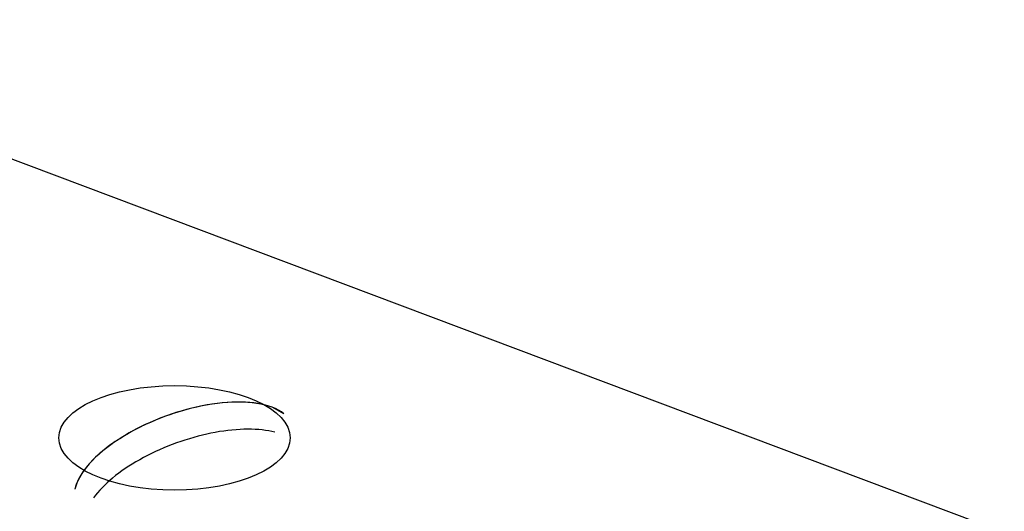
# Model space of a CAD drawing. Units: inches. Extents: x 0 to 17, y 0 to 11.
# Drawn here: x 1.8 to 2.1, y 9.5 to 9.6 of the extents above; entities that cross this region are included whole.
import ezdxf

# ---------------------------------------------------------------- set-up
doc = ezdxf.new("R2010")
doc.units = ezdxf.units.IN
doc.header["$MEASUREMENT"] = 0
doc.layers.add('DIMS', color=7, linetype='Continuous')

msp = doc.modelspace()

# ---------------------------------------------------------------- linework, layer by layer
at = {"layer": 'DIMS', "color": 7}
for p, q in [((1.57177, 9.64018), (2.3047, 9.36451)), ((1.8093, 9.49424), (1.80754, 9.49376)), ((1.81005, 9.49443), (1.80844, 9.49401)), ((1.81106, 9.49467), (1.8093, 9.49424)), ((1.81167, 9.4948), (1.81005, 9.49443)), ((1.8128, 9.49505), (1.81106, 9.49467)), ((1.81327, 9.49514), (1.81167, 9.4948)), ((1.81454, 9.49538), (1.8128, 9.49505)), ((1.81486, 9.49544), (1.81327, 9.49514)), ((1.81625, 9.49567), (1.81454, 9.49538)), ((1.81643, 9.49569), (1.81486, 9.49544)), ((1.81794, 9.4959), (1.81625, 9.49567)), ((1.81799, 9.49591), (1.81643, 9.49569)), ((1.81961, 9.49608), (1.81794, 9.4959)), ((1.81952, 9.49607), (1.81799, 9.49591)), ((1.82102, 9.4962), (1.81952, 9.49607)), ((1.82124, 9.49622), (1.81961, 9.49608)), ((1.8225, 9.49628), (1.82102, 9.4962)), ((1.82284, 9.4963), (1.82124, 9.49622)), ((1.82394, 9.49632), (1.8225, 9.49628)), ((1.8244, 9.49632), (1.82284, 9.4963)), ((1.82535, 9.49632), (1.82394, 9.49632)), ((1.82591, 9.4963), (1.8244, 9.49632)), ((1.82671, 9.49627), (1.82535, 9.49632)), ((1.82737, 9.49623), (1.82591, 9.4963)), ((1.82804, 9.49617), (1.82671, 9.49627)), ((1.82879, 9.4961), (1.82737, 9.49623)), ((1.82931, 9.49604), (1.82804, 9.49617)), ((1.83014, 9.49592), (1.82879, 9.4961)), ((1.83054, 9.49586), (1.82931, 9.49604)), ((1.83144, 9.49569), (1.83014, 9.49592)), ((1.83172, 9.49564), (1.83054, 9.49586)), ((1.83267, 9.49541), (1.83144, 9.49569)), ((1.83285, 9.49537), (1.83172, 9.49564)), ((1.83384, 9.49509), (1.83267, 9.49541)), ((1.83391, 9.49506), (1.83285, 9.49537)), ((1.83494, 9.49471), (1.83384, 9.49509)), ((1.83492, 9.49472), (1.83391, 9.49506)), ((1.83858, 9.49274), (1.83492, 9.49472)), ((1.83596, 9.49429), (1.83494, 9.49471)), ((1.83691, 9.49381), (1.83596, 9.49429)), ((1.80041, 9.49136), (1.79883, 9.49073)), ((1.80056, 9.49142), (1.79885, 9.49074)), ((1.80199, 9.49196), (1.80041, 9.49136)), ((1.80229, 9.49207), (1.80056, 9.49142)), ((1.80359, 9.49253), (1.80199, 9.49196)), ((1.80403, 9.49267), (1.80229, 9.49207)), ((1.8052, 9.49306), (1.80359, 9.49253)), ((1.80578, 9.49324), (1.80403, 9.49267)), ((1.80682, 9.49355), (1.8052, 9.49306)), ((1.80754, 9.49376), (1.80578, 9.49324)), ((1.80844, 9.49401), (1.80682, 9.49355)), ((1.83779, 9.4933), (1.83691, 9.49381)), ((1.83858, 9.49274), (1.83779, 9.4933)), ((1.79388, 9.48846), (1.7923, 9.48764)), ((1.79426, 9.48865), (1.79279, 9.4879)), ((1.79551, 9.48925), (1.79388, 9.48846)), ((1.79576, 9.48937), (1.79426, 9.48865)), ((1.79717, 9.49001), (1.79551, 9.48925)), ((1.79728, 9.49006), (1.79576, 9.48937)), ((1.79885, 9.49074), (1.79717, 9.49001)), ((1.79883, 9.49073), (1.79728, 9.49006)), ((1.7878, 9.48501), (1.7864, 9.48409)), ((1.78859, 9.48551), (1.78728, 9.48468)), ((1.78925, 9.48591), (1.7878, 9.48501)), ((1.78995, 9.48633), (1.78859, 9.48551)), ((1.79075, 9.48679), (1.78925, 9.48591)), ((1.79135, 9.48713), (1.78995, 9.48633)), ((1.7923, 9.48764), (1.79075, 9.48679)), ((1.79279, 9.4879), (1.79135, 9.48713)), ((1.80933, 9.48501), (1.80798, 9.48459)), ((1.81067, 9.4854), (1.80933, 9.48501)), ((1.81201, 9.48576), (1.81067, 9.4854)), ((1.81335, 9.4861), (1.81201, 9.48576)), ((1.81469, 9.48641), (1.81335, 9.4861)), ((1.81602, 9.4867), (1.81469, 9.48641)), ((1.81735, 9.48695), (1.81602, 9.4867)), ((1.81866, 9.48718), (1.81735, 9.48695)), ((1.81996, 9.48737), (1.81866, 9.48718)), ((1.82125, 9.48754), (1.81996, 9.48737)), ((1.82252, 9.48768), (1.82125, 9.48754)), ((1.82377, 9.48779), (1.82252, 9.48768)), ((1.825, 9.48787), (1.82377, 9.48779)), ((1.82621, 9.48792), (1.825, 9.48787)), ((1.8274, 9.48793), (1.82621, 9.48792)), ((1.82856, 9.48792), (1.8274, 9.48793)), ((1.82969, 9.48788), (1.82856, 9.48792)), ((1.83079, 9.48781), (1.82969, 9.48788)), ((1.83187, 9.4877), (1.83079, 9.48781)), ((1.83291, 9.48757), (1.83187, 9.4877)), ((1.83391, 9.48741), (1.83291, 9.48757)), ((1.83488, 9.48722), (1.83391, 9.48741)), ((1.83581, 9.487), (1.83488, 9.48722)), ((1.78362, 9.48207), (1.78251, 9.48117)), ((1.78378, 9.48219), (1.78256, 9.48122)), ((1.78479, 9.48295), (1.78362, 9.48207)), ((1.78506, 9.48315), (1.78378, 9.48219)), ((1.78601, 9.48382), (1.78479, 9.48295)), ((1.7864, 9.48409), (1.78506, 9.48315)), ((1.78728, 9.48468), (1.78601, 9.48382)), ((1.80139, 9.48214), (1.8001, 9.48158)), ((1.80269, 9.48267), (1.80139, 9.48214)), ((1.804, 9.48319), (1.80269, 9.48267)), ((1.80532, 9.48368), (1.804, 9.48319)), ((1.80665, 9.48414), (1.80532, 9.48368)), ((1.80798, 9.48459), (1.80665, 9.48414)), ((1.78034, 9.47924), (1.77933, 9.47824)), ((1.78046, 9.47935), (1.77952, 9.47843)), ((1.78141, 9.48023), (1.78034, 9.47924)), ((1.78145, 9.48027), (1.78046, 9.47935)), ((1.78256, 9.48122), (1.78141, 9.48023)), ((1.78251, 9.48117), (1.78145, 9.48027)), ((1.79516, 9.47916), (1.79397, 9.47851)), ((1.79636, 9.47979), (1.79516, 9.47916)), ((1.79759, 9.48041), (1.79636, 9.47979)), ((1.79884, 9.481), (1.79759, 9.48041)), ((1.8001, 9.48158), (1.79884, 9.481)), ((1.77755, 9.47623), (1.77678, 9.47523)), ((1.77784, 9.47659), (1.7771, 9.47566)), ((1.7784, 9.47723), (1.77755, 9.47623)), ((1.77865, 9.47751), (1.77784, 9.47659)), ((1.77933, 9.47824), (1.7784, 9.47723)), ((1.77952, 9.47843), (1.77865, 9.47751)), ((1.7906, 9.47647), (1.78953, 9.47577)), ((1.79169, 9.47717), (1.7906, 9.47647)), ((1.79282, 9.47785), (1.79169, 9.47717)), ((1.79397, 9.47851), (1.79282, 9.47785)), ((1.77531, 9.47292), (1.77486, 9.47202)), ((1.77549, 9.47324), (1.77497, 9.47226)), ((1.77584, 9.47383), (1.77531, 9.47292)), ((1.77609, 9.47423), (1.77549, 9.47324)), ((1.77643, 9.47474), (1.77584, 9.47383)), ((1.77678, 9.47523), (1.77609, 9.47423)), ((1.7771, 9.47566), (1.77643, 9.47474)), ((1.78561, 9.47284), (1.78473, 9.47209)), ((1.78654, 9.47359), (1.78561, 9.47284)), ((1.7875, 9.47432), (1.78654, 9.47359)), ((1.7885, 9.47505), (1.7875, 9.47432)), ((1.78953, 9.47577), (1.7885, 9.47505)), ((1.7742, 9.47033), (1.77394, 9.4694)), ((1.77417, 9.47025), (1.77394, 9.46939)), ((1.77448, 9.47113), (1.77417, 9.47025)), ((1.77454, 9.47129), (1.7742, 9.47033)), ((1.77486, 9.47202), (1.77448, 9.47113)), ((1.77497, 9.47226), (1.77454, 9.47129)), ((1.78232, 9.46981), (1.78161, 9.46905)), ((1.78308, 9.47058), (1.78232, 9.46981)), ((1.78389, 9.47134), (1.78308, 9.47058)), ((1.78473, 9.47209), (1.78389, 9.47134)), ((1.78032, 9.46751), (1.77974, 9.46675)), ((1.78094, 9.46828), (1.78032, 9.46751)), ((1.78161, 9.46905), (1.78094, 9.46828))]:
    msp.add_line(p, q, dxfattribs=at)
msp.add_ellipse((1.80475, 9.48526), major_axis=(0.03575, 0), ratio=0.451942, dxfattribs=at)

doc.saveas('drawing.dxf')
